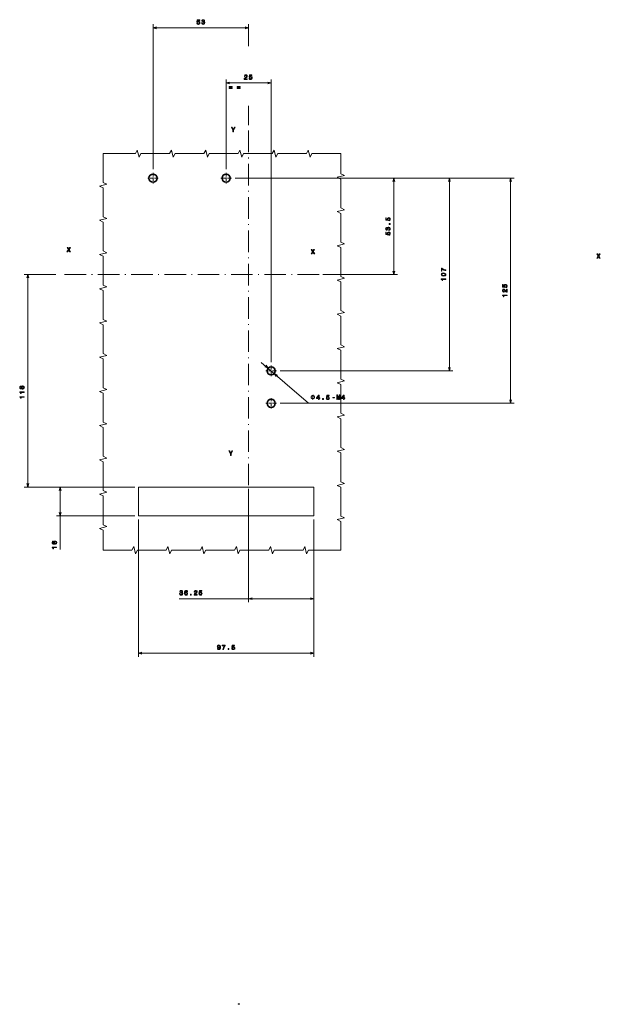
# Model space of a CAD drawing. Extents: x -313 to 975, y 31 to 577.
# Drawn here: x 204 to 526, y 31 to 577 of the extents above; entities that cross this region are included whole.
import ezdxf

# ---------------------------------------------------------------- set-up
doc = ezdxf.new("R2010")
doc.units = 0
doc.linetypes.add('DASHDOT', pattern=[18.5, 12, -3, 0.5, -3])

msp = doc.modelspace()

# ---------------------------------------------------------------- linework, layer by layer
at = {"color": 7, "lineweight": 13}
for p, q in [((277.743103, 494.122498), (277.743103, 574.635071)), ((277.743103, 572.635071), (330.843109, 572.635071)), ((318.343109, 494.122498), (318.343109, 544.044312)), ((318.343109, 542.044312), (343.343109, 542.044312)), ((343.343109, 387.122498), (343.343109, 544.044312)), ((323.268097, 489.19751), (444.308228, 489.19751)), ((323.268097, 489.19751), (413.436127, 489.19751)), ((323.268097, 489.19751), (478.30658, 489.19751)), ((411.436127, 435.69751), (411.436127, 489.19751)), ((442.308228, 382.19751), (442.308228, 489.19751)), ((476.30658, 364.19751), (476.30658, 489.19751)), ((208.227386, 317.69751), (208.227386, 435.69751)), ((372.058807, 435.69751), (413.436127, 435.69751)), ((337.85556, 386.935577), (364.039642, 364.327637)), ((348.268097, 382.19751), (444.308228, 382.19751)), ((348.268097, 364.19751), (478.30658, 364.19751)), ((364.039642, 364.327637), (384.4086, 364.327637)), ((267.593109, 317.69751), (206.227386, 317.69751)), ((267.593109, 317.69751), (224.235016, 317.69751)), ((226.235016, 283.068756), (226.235016, 317.69751)), ((367.093109, 317.69751), (269.593109, 317.69751)), ((330.843109, 316.688416), (330.843109, 253.757736)), ((267.593109, 301.69751), (224.235016, 301.69751)), ((367.093109, 301.69751), (269.593109, 301.69751)), ((269.593109, 299.69751), (269.593109, 223.538605)), ((367.093109, 299.69751), (367.093109, 253.757736)), ((367.093109, 299.69751), (367.093109, 223.538605)), ((292.335205, 255.757736), (367.093109, 255.757736)), ((269.593109, 225.538605), (367.093109, 225.538605))]:
    msp.add_line(p, q, dxfattribs=at)
at = {"color": 7, "lineweight": 13, "ltscale": 0.303131}
msp.add_line((330.843109, 562.509827), (330.843109, 574.635071), dxfattribs=at)
at = {"color": 7, "lineweight": 13, "ltscale": 0.261392}
msp.add_line((330.843109, 518.916931), (330.843109, 529.37262), dxfattribs=at)
at = {"color": 7, "linetype": 'DASHDOT', "lineweight": 13}
for p, q in [((330.843109, 318.688416), (330.843109, 518.916931)), ((370.058807, 435.69751), (225.753311, 435.69751))]:
    msp.add_line(p, q, dxfattribs=at)
at = {"color": 7, "linetype": 'DASHDOT', "lineweight": 13, "ltscale": 0.146249}
for p, q in [((277.743103, 492.122498), (277.743103, 486.272522)), ((318.343109, 492.122498), (318.343109, 486.272522)), ((321.268097, 489.19751), (315.418121, 489.19751)), ((343.343109, 385.122498), (343.343109, 379.272522)), ((346.268097, 382.19751), (340.418121, 382.19751)), ((343.343109, 367.122498), (343.343109, 361.272522)), ((346.268097, 364.19751), (340.418121, 364.19751))]:
    msp.add_line(p, q, dxfattribs=at)
at = {"color": 7, "linetype": 'DASHDOT', "lineweight": 13, "ltscale": 0.14625}
msp.add_line((280.668121, 489.19751), (274.818115, 489.19751), dxfattribs=at)
at = {"color": 7, "lineweight": 13, "ltscale": 0.438148}
msp.add_line((223.753311, 435.69751), (206.227386, 435.69751), dxfattribs=at)
at = {"color": 7, "lineweight": 13, "ltscale": 0.4}
for p, q in [((269.593109, 317.69751), (269.593109, 301.69751)), ((367.093109, 317.69751), (367.093109, 301.69751))]:
    msp.add_line(p, q, dxfattribs=at)
at = {"color": 7, "lineweight": 13}
for points in [[(302.06543, 575.287109), (302.144684, 574.991699), (302.321198, 574.761169), (302.580566, 574.617065), (302.911987, 574.562988), (303.275818, 574.627869), (303.560394, 574.804382), (303.740509, 575.085327), (303.80896, 575.445557), (303.747711, 575.78064), (303.574799, 576.043579), (303.304626, 576.212891), (302.9552, 576.274109), (302.685028, 576.230896), (302.476105, 576.112), (302.576965, 576.785645), (303.672058, 576.785645), (303.672058, 577.081055), (302.335632, 577.081055), (302.137482, 575.755371), (302.425659, 575.755371), (302.634613, 575.924683), (302.901184, 575.985962), (303.131714, 575.946289), (303.308228, 575.831055), (303.419922, 575.654541), (303.459534, 575.427612), (303.419922, 575.200623), (303.304626, 575.024109), (303.128113, 574.912476), (302.901184, 574.872803), (302.710266, 574.898071), (302.562561, 574.980896), (302.454498, 575.110596), (302.400452, 575.287109)], [(304.719635, 575.42041), (304.719635, 575.395142), (304.777252, 575.049316), (304.946564, 574.789978), (305.213135, 574.624268), (305.566162, 574.562988), (305.940796, 574.624268), (306.221771, 574.782776), (306.401886, 575.034912), (306.466736, 575.359131), (306.437927, 575.571655), (306.358673, 575.744568), (306.229004, 575.877869), (306.056091, 575.975098), (306.290222, 576.169678), (306.373077, 576.479431), (306.319031, 576.760437), (306.164154, 576.972961), (305.911987, 577.106262), (305.566162, 577.153076), (305.241943, 577.095459), (304.993408, 576.936951), (304.831299, 576.684814), (304.777252, 576.349731), (304.777252, 576.324585), (305.09787, 576.324585), (305.126678, 576.555115), (305.220337, 576.720825), (305.371643, 576.821655), (305.584167, 576.857666), (305.771484, 576.828857), (305.908386, 576.753235), (305.991241, 576.630737), (306.023651, 576.465027), (305.991241, 576.288513), (305.904785, 576.169678), (305.753479, 576.097595), (305.548157, 576.075989), (305.407654, 576.07959), (305.407654, 575.795044), (305.584167, 575.802246), (305.811127, 575.769775), (305.980438, 575.68335), (306.081299, 575.542847), (306.11731, 575.359131), (306.077698, 575.150208), (305.973236, 574.9953), (305.807526, 574.898071), (305.587769, 574.865601), (305.36084, 574.901611), (305.195129, 575.009705), (305.090668, 575.182617), (305.051025, 575.42041)], [(328.395447, 544.044312), (330.113739, 544.044312), (330.113739, 544.354065), (328.755676, 544.354065), (328.831329, 544.523376), (328.961029, 544.663879), (329.36087, 544.919678), (329.573395, 545.02771), (329.811157, 545.182617), (329.980469, 545.362732), (330.077728, 545.575256), (330.113739, 545.81665), (330.052521, 546.119202), (329.883209, 546.356934), (329.62384, 546.50824), (329.288818, 546.562256), (328.942993, 546.501038), (328.680023, 546.331726), (328.510742, 546.061584), (328.453094, 545.704956), (328.453094, 545.654541), (328.780914, 545.654541), (328.780914, 545.68335), (328.813324, 545.928284), (328.910583, 546.108398), (329.065491, 546.223694), (329.270813, 546.263306), (329.479736, 546.227295), (329.634644, 546.137207), (329.735504, 545.996704), (329.771545, 545.82019), (329.746307, 545.654541), (329.677887, 545.514038), (329.562592, 545.391541), (329.404114, 545.283447), (329.191559, 545.168213), (328.838531, 544.944824), (328.589966, 544.707092), (328.442291, 544.418945), (328.395447, 544.055054)], [(331.049622, 544.696289), (331.128876, 544.400879), (331.305389, 544.170349), (331.564758, 544.026245), (331.896179, 543.972229), (332.26001, 544.037109), (332.544586, 544.213623), (332.724701, 544.494568), (332.793152, 544.854797), (332.731903, 545.189819), (332.55899, 545.452759), (332.288818, 545.62207), (331.939392, 545.68335), (331.66922, 545.640137), (331.460297, 545.52124), (331.561157, 546.194824), (332.65625, 546.194824), (332.65625, 546.490234), (331.319794, 546.490234), (331.121674, 545.164612), (331.409851, 545.164612), (331.618805, 545.333923), (331.885376, 545.395142), (332.115906, 545.35553), (332.292419, 545.240234), (332.404114, 545.063721), (332.443726, 544.836792), (332.404114, 544.609863), (332.288818, 544.43335), (332.112305, 544.321655), (331.885376, 544.282043), (331.694458, 544.307251), (331.546753, 544.390137), (331.43869, 544.519775), (331.384644, 544.696289)], [(320.088074, 539.979248), (320.088074, 539.730652), (321.763153, 539.730652), (321.763153, 539.979248)], [(320.088074, 539.280396), (320.088074, 539.035461), (321.763153, 539.035461), (321.763153, 539.280396)], [(324.425232, 539.979248), (324.425232, 539.730652), (326.100311, 539.730652), (326.100311, 539.979248)], [(324.425232, 539.280396), (324.425232, 539.035461), (326.100311, 539.035461), (326.100311, 539.280396)], [(322.47644, 514.922852), (322.47644, 515.93512), (323.29776, 517.426453), (322.923126, 517.426453), (322.307129, 516.241272), (321.683929, 517.426453), (321.284088, 517.426453), (322.141418, 515.913513), (322.141418, 514.922852)], [(408.784119, 465.557007), (409.079498, 465.636261), (409.310028, 465.812775), (409.454132, 466.072144), (409.508179, 466.403564), (409.443329, 466.767395), (409.266815, 467.051971), (408.98584, 467.232086), (408.62561, 467.300537), (408.290588, 467.239288), (408.027618, 467.066376), (407.858307, 466.796204), (407.797058, 466.446777), (407.840302, 466.176605), (407.959167, 465.967682), (407.285553, 466.068542), (407.285553, 467.163635), (406.990143, 467.163635), (406.990143, 465.827179), (408.315796, 465.629059), (408.315796, 465.917236), (408.146484, 466.12619), (408.085266, 466.392761), (408.124878, 466.623291), (408.240143, 466.799805), (408.416656, 466.911469), (408.643616, 466.951111), (408.870544, 466.911469), (409.047058, 466.796204), (409.158752, 466.61969), (409.198364, 466.392761), (409.173157, 466.201843), (409.090302, 466.054138), (408.960632, 465.946075), (408.784119, 465.892029)], [(408.650818, 460.205444), (408.676025, 460.205444), (409.021851, 460.263062), (409.281219, 460.432373), (409.44693, 460.698944), (409.508179, 461.051971), (409.44693, 461.426605), (409.288422, 461.707581), (409.036255, 461.887695), (408.712067, 461.952545), (408.499512, 461.923737), (408.326599, 461.844482), (408.193329, 461.714783), (408.096069, 461.541901), (407.90155, 461.776031), (407.591736, 461.858887), (407.31076, 461.804871), (407.098206, 461.649963), (406.964935, 461.397797), (406.918091, 461.051971), (406.975739, 460.727783), (407.134247, 460.479218), (407.386414, 460.317108), (407.721436, 460.263062), (407.746643, 460.263062), (407.746643, 460.583679), (407.516083, 460.612488), (407.350403, 460.706146), (407.249512, 460.857452), (407.213501, 461.069977), (407.24231, 461.257294), (407.317963, 461.394196), (407.44043, 461.477051), (407.60614, 461.50946), (407.782654, 461.477051), (407.90155, 461.390594), (407.973572, 461.239288), (407.995178, 461.033966), (407.991577, 460.893463), (408.276184, 460.893463), (408.268982, 461.069977), (408.301392, 461.296936), (408.387848, 461.466248), (408.52832, 461.567108), (408.712067, 461.603119), (408.92099, 461.563507), (409.075897, 461.459045), (409.173157, 461.293335), (409.205566, 461.073578), (409.169556, 460.846649), (409.061462, 460.680939), (408.88855, 460.576477), (408.650818, 460.536835)], [(408.784119, 457.55127), (409.079498, 457.630493), (409.310028, 457.807007), (409.454132, 458.066376), (409.508179, 458.397797), (409.443329, 458.761627), (409.266815, 459.046204), (408.98584, 459.226318), (408.62561, 459.294769), (408.290588, 459.233521), (408.027618, 459.060608), (407.858307, 458.790436), (407.797058, 458.44104), (407.840302, 458.170837), (407.959167, 457.961914), (407.285553, 458.062775), (407.285553, 459.157898), (406.990143, 459.157898), (406.990143, 457.821411), (408.315796, 457.623291), (408.315796, 457.911499), (408.146484, 458.120422), (408.085266, 458.386993), (408.124878, 458.617554), (408.240143, 458.794037), (408.416656, 458.905731), (408.643616, 458.945343), (408.870544, 458.905731), (409.047058, 458.790436), (409.158752, 458.613922), (409.198364, 458.386993), (409.173157, 458.196075), (409.090302, 458.04837), (408.960632, 457.940308), (408.784119, 457.886261)], [(409.436127, 463.533234), (409.436127, 464.030365), (408.899384, 464.030365), (408.899384, 463.533234)], [(229.972794, 448.228485), (230.351028, 448.228485), (230.923798, 449.240723), (231.50737, 448.228485), (231.889221, 448.228485), (231.107513, 449.514496), (231.849594, 450.732086), (231.485764, 450.732086), (230.934601, 449.806305), (230.394257, 450.732086), (230.016022, 450.732086), (230.754486, 449.510895)], [(365.598969, 447.127014), (365.977234, 447.127014), (366.549988, 448.139252), (367.133575, 447.127014), (367.515411, 447.127014), (366.733704, 448.413025), (367.475769, 449.630615), (367.111938, 449.630615), (366.560791, 448.704834), (366.020447, 449.630615), (365.642212, 449.630615), (366.380676, 448.409424)], [(524.196045, 444.728485), (524.57428, 444.728485), (525.147034, 445.740723), (525.730591, 444.728485), (526.112427, 444.728485), (525.33075, 446.014496), (526.072815, 447.232086), (525.708984, 447.232086), (525.157837, 446.306305), (524.617493, 447.232086), (524.239258, 447.232086), (524.977722, 446.010895)], [(440.308228, 437.865387), (440.308228, 438.229218), (439.713867, 438.348083), (439.159119, 438.557007), (438.643982, 438.852417), (438.161255, 439.237854), (437.862274, 439.237854), (437.862274, 437.523163), (438.190063, 437.523163), (438.190063, 438.892029), (438.676392, 438.495789), (439.184326, 438.196777), (439.72467, 437.987854)], [(439.087036, 434.829346), (439.652618, 434.883392), (440.056091, 435.052704), (440.301025, 435.322876), (440.38028, 435.69751), (440.301025, 436.068542), (440.056091, 436.338715), (439.652618, 436.504425), (439.087036, 436.562073), (438.525085, 436.504425), (438.301758, 436.435974), (438.118042, 436.338715), (437.873077, 436.068542), (437.790222, 435.69751), (437.873077, 435.322876), (438.121643, 435.052704), (438.525085, 434.883392)], [(440.308228, 432.964081), (440.308228, 433.291901), (437.790222, 433.291901), (437.790222, 433.046936), (438.009949, 432.982086), (438.157654, 432.852417), (438.24411, 432.654297), (438.272949, 432.380493), (438.528687, 432.380493), (438.528687, 432.964081)], [(439.087036, 435.175171), (438.651184, 435.203979), (438.337769, 435.294067), (438.154053, 435.456146), (438.089233, 435.69751), (438.154053, 435.935272), (438.337769, 436.097351), (438.651184, 436.187439), (439.087036, 436.216248), (439.52655, 436.187439), (439.839935, 436.097351), (440.023651, 435.935272), (440.0849, 435.69751), (440.023651, 435.456146), (439.839935, 435.294067), (439.52655, 435.203979)], [(474.30658, 425.818542), (474.30658, 427.536835), (473.996796, 427.536835), (473.996796, 426.178772), (473.827484, 426.254425), (473.687012, 426.384094), (473.431213, 426.783966), (473.323181, 426.99649), (473.168274, 427.234253), (472.988159, 427.403564), (472.775635, 427.500824), (472.534241, 427.536835), (472.231689, 427.475616), (471.993896, 427.306305), (471.842621, 427.046936), (471.788574, 426.711914), (471.849823, 426.366089), (472.019135, 426.103119), (472.289307, 425.933807), (472.645935, 425.87619), (472.69635, 425.87619), (472.69635, 426.203979), (472.667542, 426.203979), (472.422607, 426.23642), (472.242493, 426.333679), (472.127197, 426.488586), (472.087585, 426.693909), (472.123596, 426.902832), (472.213654, 427.057739), (472.354126, 427.1586), (472.53064, 427.194641), (472.69635, 427.169403), (472.836853, 427.100952), (472.959351, 426.985687), (473.067383, 426.827179), (473.182678, 426.614655), (473.406006, 426.261627), (473.643768, 426.013062), (473.931946, 425.865387), (474.295776, 425.818542)], [(473.654572, 428.472717), (473.949951, 428.551971), (474.180511, 428.728485), (474.324585, 428.987854), (474.378662, 429.319275), (474.313782, 429.683105), (474.137268, 429.967682), (473.856323, 430.147797), (473.496094, 430.216248), (473.161072, 430.154999), (472.898071, 429.982086), (472.72879, 429.711914), (472.667542, 429.362488), (472.710754, 429.092316), (472.829651, 428.883392), (472.156006, 428.984253), (472.156006, 430.079346), (471.860626, 430.079346), (471.860626, 428.742889), (473.186279, 428.544769), (473.186279, 428.832947), (473.016968, 429.041901), (472.95575, 429.308472), (472.995361, 429.539001), (473.110626, 429.715515), (473.28714, 429.827179), (473.514099, 429.866821), (473.741028, 429.827179), (473.917542, 429.711914), (474.029236, 429.5354), (474.068848, 429.308472), (474.04364, 429.117554), (473.960754, 428.969849), (473.831085, 428.861786), (473.654572, 428.807739)], [(474.30658, 423.964081), (474.30658, 424.291901), (471.788574, 424.291901), (471.788574, 424.046936), (472.008331, 423.982086), (472.156006, 423.852417), (472.242493, 423.654297), (472.271301, 423.380493), (472.527039, 423.380493), (472.527039, 423.964081)], [(204.880127, 372.507813), (204.980988, 372.324097), (205.12146, 372.198029), (205.297974, 372.118774), (205.510529, 372.093567), (205.831116, 372.151184), (206.079681, 372.316895), (206.23819, 372.587067), (206.299423, 372.954498), (206.23819, 373.318359), (206.079681, 373.588501), (205.831116, 373.754211), (205.510529, 373.81546), (205.297974, 373.786652), (205.12146, 373.710999), (204.980988, 373.581299), (204.880127, 373.401184), (204.793671, 373.545288), (204.674774, 373.646149), (204.530701, 373.707397), (204.354187, 373.729004), (204.098419, 373.671356), (203.893082, 373.520081), (203.759796, 373.275116), (203.709366, 372.954498), (203.759796, 372.63031), (203.893082, 372.385345), (204.098419, 372.230438), (204.354187, 372.176422), (204.530701, 372.194427), (204.674774, 372.255676)], [(204.382996, 372.518616), (204.224487, 372.547455), (204.10202, 372.633911), (204.026367, 372.770782), (203.997559, 372.954498), (204.026367, 373.134613), (204.10202, 373.271515), (204.224487, 373.357971), (204.382996, 373.390381), (204.545105, 373.357971), (204.671173, 373.271515), (204.754028, 373.134613), (204.779251, 372.954498), (204.750427, 372.770782), (204.671173, 372.633911), (204.545105, 372.547455)], [(205.503326, 372.439392), (205.312393, 372.471802), (205.168304, 372.576263), (205.074646, 372.738373), (205.042221, 372.954498), (205.074646, 373.167053), (205.168304, 373.329163), (205.312393, 373.433624), (205.503326, 373.469635), (205.708649, 373.433624), (205.863556, 373.329163), (205.964417, 373.167053), (205.996826, 372.954498), (205.964417, 372.738373), (205.863556, 372.576263), (205.708649, 372.471802)], [(206.227386, 370.221069), (206.227386, 370.548889), (203.709366, 370.548889), (203.709366, 370.303925), (203.929108, 370.239105), (204.076813, 370.109406), (204.163269, 369.911285), (204.192078, 369.637512), (204.447845, 369.637512), (204.447845, 370.221069)], [(206.227386, 367.55249), (206.227386, 367.88031), (203.709366, 367.88031), (203.709366, 367.635345), (203.929108, 367.570496), (204.076813, 367.440826), (204.163269, 367.242706), (204.192078, 366.968933), (204.447845, 366.968933), (204.447845, 367.55249)], [(367.397064, 367.577637), (367.397064, 367.66098), (367.355408, 367.827637), (367.313721, 367.952637), (367.272064, 368.03598), (367.188721, 368.16098), (367.063721, 368.28598), (366.938721, 368.369324), (366.855408, 368.41098), (366.730408, 368.452637), (366.563721, 368.494324), (366.480408, 368.494324), (366.397064, 368.494324), (366.230408, 368.452637), (366.105408, 368.41098), (366.022064, 368.369324), (365.897064, 368.28598), (365.772064, 368.16098), (365.688721, 368.03598), (365.647064, 367.952637), (365.605408, 367.827637), (365.563721, 367.66098), (365.563721, 367.577637), (365.563721, 367.494324), (365.605408, 367.327637), (365.647064, 367.202637), (365.688721, 367.119324), (365.772064, 366.994324), (365.897064, 366.869324), (366.022064, 366.78598), (366.105408, 366.744324), (366.230408, 366.702637), (366.397064, 366.66098), (366.480408, 366.66098), (366.563721, 366.66098), (366.730408, 366.702637), (366.855408, 366.744324), (366.938721, 366.78598), (367.063721, 366.869324), (367.188721, 366.994324), (367.272064, 367.119324), (367.313721, 367.202637), (367.355408, 367.327637), (367.397064, 367.494324)], [(369.679474, 366.327637), (370.003693, 366.327637), (370.003693, 366.947235), (370.360321, 366.947235), (370.360321, 367.235413), (370.003693, 367.235413), (370.003693, 368.773621), (369.675873, 368.773621), (368.58078, 367.264252), (368.58078, 366.947235), (369.679474, 366.947235)], [(368.883362, 367.235413), (369.679474, 368.355743), (369.679474, 367.235413)], [(371.901367, 366.327637), (372.398499, 366.327637), (372.398499, 366.86438), (371.901367, 366.86438)], [(373.92514, 366.979645), (374.004395, 366.684265), (374.180908, 366.453735), (374.440277, 366.309631), (374.771698, 366.255585), (375.135529, 366.320435), (375.420105, 366.496948), (375.60022, 366.777924), (375.668671, 367.138153), (375.607422, 367.473175), (375.434509, 367.736145), (375.164337, 367.905457), (374.814911, 367.966675), (374.544739, 367.923462), (374.335815, 367.804596), (374.436676, 368.47821), (375.531769, 368.47821), (375.531769, 368.773621), (374.195313, 368.773621), (373.997192, 367.447968), (374.28537, 367.447968), (374.494324, 367.617279), (374.760895, 367.678497), (374.991425, 367.638885), (375.167938, 367.523621), (375.279602, 367.347107), (375.319244, 367.120148), (375.279602, 366.893188), (375.164337, 366.716675), (374.987823, 366.605011), (374.760895, 366.565399), (374.569977, 366.590607), (374.422272, 366.673462), (374.314209, 366.803162), (374.260162, 366.979645)], [(377.551239, 367.152557), (378.423004, 367.152557), (378.423004, 367.437134), (377.551239, 367.437134)], [(379.755127, 366.327637), (380.032501, 366.327637), (380.032501, 368.597107), (380.500793, 366.327637), (380.810608, 366.327637), (381.275299, 368.597107), (381.275299, 366.327637), (381.556274, 366.327637), (381.556274, 368.827637), (381.116791, 368.827637), (380.655701, 366.623016), (380.198212, 368.827637), (379.755127, 368.827637)], [(383.52243, 366.327637), (383.846619, 366.327637), (383.846619, 366.947235), (384.203247, 366.947235), (384.203247, 367.235413), (383.846619, 367.235413), (383.846619, 368.773621), (383.518829, 368.773621), (382.423706, 367.264252), (382.423706, 366.947235), (383.52243, 366.947235)], [(382.726318, 367.235413), (383.52243, 368.355743), (383.52243, 367.235413)], [(321.114716, 335.228485), (321.114716, 336.240723), (321.936035, 337.732086), (321.561401, 337.732086), (320.945404, 336.546936), (320.322205, 337.732086), (319.922363, 337.732086), (320.779694, 336.219116), (320.779694, 335.228485)], [(222.408661, 287.686188), (222.116867, 287.617737), (221.900726, 287.459229), (221.76384, 287.214294), (221.71701, 286.897278), (221.742218, 286.684753), (221.810669, 286.501038), (221.922333, 286.338928), (222.080841, 286.202026), (222.278961, 286.093964), (222.520325, 286.014709), (222.804901, 285.964294), (223.125519, 285.94989), (223.637039, 286.007507), (224.008087, 286.184021), (224.231415, 286.468628), (224.307068, 286.857666), (224.242218, 287.207092), (224.072922, 287.473663), (223.806351, 287.646576), (223.467743, 287.707794), (223.125519, 287.646576), (222.862549, 287.480865), (222.696838, 287.225098), (222.639206, 286.908081), (222.711243, 286.565857), (222.91658, 286.31012), (222.520325, 286.364136), (222.235748, 286.479431), (222.066437, 286.655945), (222.008789, 286.900879), (222.037628, 287.080994), (222.113266, 287.217896), (222.239349, 287.307953), (222.408661, 287.354767)], [(224.235016, 284.088196), (224.235016, 284.416016), (221.71701, 284.416016), (221.71701, 284.171051), (221.936752, 284.106201), (222.084442, 283.976532), (222.170898, 283.778412), (222.199722, 283.504639), (222.455475, 283.504639), (222.455475, 284.088196)], [(223.471344, 287.358398), (223.698273, 287.318756), (223.871185, 287.217896), (223.986465, 287.055786), (224.022491, 286.854065), (223.986465, 286.641541), (223.874786, 286.479431), (223.701874, 286.374939), (223.474945, 286.342529), (223.251587, 286.37854), (223.082275, 286.479431), (222.974213, 286.645142), (222.934601, 286.868469), (222.974213, 287.062988), (223.078674, 287.217896), (223.247986, 287.318756)], [(292.511719, 258.54303), (292.511719, 258.517822), (292.569366, 258.171997), (292.738678, 257.912628), (293.005249, 257.746948), (293.358276, 257.685669), (293.73291, 257.746948), (294.013885, 257.905426), (294.194, 258.157593), (294.25885, 258.481812), (294.230011, 258.694336), (294.150757, 258.867249), (294.021088, 259.000549), (293.848175, 259.097778), (294.082336, 259.292297), (294.165192, 259.602112), (294.111145, 259.883118), (293.956238, 260.095642), (293.704102, 260.228912), (293.358276, 260.275757), (293.034058, 260.218109), (292.785492, 260.059631), (292.623383, 259.807434), (292.569366, 259.472412), (292.569366, 259.447205), (292.889954, 259.447205), (292.918793, 259.677765), (293.012451, 259.843475), (293.163727, 259.944336), (293.376282, 259.980347), (293.563599, 259.951538), (293.70047, 259.875885), (293.783325, 259.753418), (293.815765, 259.587708), (293.783325, 259.411194), (293.696869, 259.292297), (293.545593, 259.220276), (293.34024, 259.198669), (293.199768, 259.202271), (293.199768, 258.917664), (293.376282, 258.924866), (293.60321, 258.892456), (293.772522, 258.806), (293.873383, 258.665527), (293.909424, 258.481812), (293.869781, 258.272888), (293.76532, 258.117981), (293.599609, 258.020691), (293.379883, 257.988281), (293.152924, 258.024292), (292.987213, 258.132385), (292.882751, 258.305298), (292.84314, 258.54303)], [(296.952637, 259.584106), (296.884186, 259.875885), (296.725708, 260.092041), (296.480743, 260.228912), (296.163727, 260.275757), (295.951202, 260.250549), (295.767487, 260.182068), (295.605377, 260.070435), (295.468506, 259.911926), (295.360413, 259.713806), (295.281189, 259.472412), (295.230743, 259.187866), (295.216339, 258.867249), (295.273956, 258.355713), (295.45047, 257.98468), (295.735077, 257.761353), (296.124115, 257.685669), (296.473541, 257.750549), (296.740112, 257.919861), (296.913025, 258.186401), (296.974243, 258.525024), (296.913025, 258.867249), (296.747314, 259.130219), (296.491547, 259.295898), (296.174561, 259.353577), (295.832336, 259.281494), (295.576569, 259.076172), (295.630585, 259.472412), (295.74588, 259.757019), (295.922394, 259.926331), (296.167328, 259.983948), (296.347443, 259.955139), (296.484344, 259.879517), (296.574402, 259.753418), (296.621216, 259.584106)], [(296.624817, 258.521423), (296.585205, 258.294495), (296.484344, 258.121582), (296.322235, 258.006287), (296.120514, 257.970276), (295.907959, 258.006287), (295.74588, 258.117981), (295.641418, 258.290894), (295.608978, 258.517822), (295.64502, 258.74115), (295.74588, 258.910461), (295.91156, 259.018555), (296.134918, 259.058167), (296.329437, 259.018555), (296.484344, 258.914063), (296.585205, 258.744751)], [(298.508118, 257.757751), (299.005249, 257.757751), (299.005249, 258.294495), (298.508118, 258.294495)], [(300.546295, 257.757751), (302.264587, 257.757751), (302.264587, 258.067535), (300.906525, 258.067535), (300.982178, 258.236847), (301.111877, 258.377319), (301.511719, 258.633118), (301.724243, 258.74115), (301.962006, 258.896057), (302.131317, 259.076172), (302.228577, 259.288696), (302.264587, 259.53009), (302.203369, 259.832642), (302.034058, 260.070435), (301.774689, 260.22171), (301.439667, 260.275757), (301.093842, 260.214508), (300.830872, 260.045197), (300.66156, 259.775024), (300.603943, 259.418396), (300.603943, 259.367981), (300.931763, 259.367981), (300.931763, 259.39679), (300.964172, 259.641724), (301.061432, 259.821838), (301.216339, 259.937134), (301.421661, 259.976746), (301.630585, 259.940735), (301.785492, 259.850677), (301.886353, 259.710205), (301.922394, 259.533691), (301.897156, 259.367981), (301.828735, 259.227478), (301.71344, 259.10498), (301.554962, 258.996948), (301.342407, 258.881653), (300.98938, 258.658325), (300.740814, 258.420563), (300.59314, 258.132385), (300.546295, 257.768555)], [(303.20047, 258.40976), (303.279724, 258.11438), (303.456238, 257.88382), (303.715607, 257.739746), (304.047028, 257.685669), (304.410858, 257.750549), (304.695435, 257.927063), (304.875549, 258.208008), (304.944, 258.568237), (304.882751, 258.903259), (304.709839, 259.16626), (304.439667, 259.335541), (304.09024, 259.39679), (303.820068, 259.353577), (303.611145, 259.23468), (303.712006, 259.908325), (304.807098, 259.908325), (304.807098, 260.203705), (303.470642, 260.203705), (303.272522, 258.878052), (303.560699, 258.878052), (303.769653, 259.047363), (304.036224, 259.108582), (304.266754, 259.06897), (304.443268, 258.953705), (304.554962, 258.777191), (304.594574, 258.550232), (304.554962, 258.323303), (304.439667, 258.14679), (304.263153, 258.035095), (304.036224, 257.995483), (303.845306, 258.020691), (303.697601, 258.103577), (303.589539, 258.233246), (303.535492, 258.40976)], [(313.475677, 228.158203), (313.529724, 227.873627), (313.684601, 227.653885), (313.929565, 227.516998), (314.253784, 227.466553), (314.466309, 227.491776), (314.657227, 227.55661), (314.819336, 227.668289), (314.956207, 227.826782), (315.064301, 228.024918), (315.143555, 228.269867), (315.190369, 228.550858), (315.208374, 228.875061), (315.147156, 229.38298), (314.970642, 229.754028), (314.689636, 229.977371), (314.304199, 230.05661), (313.951172, 229.991776), (313.684601, 229.818863), (313.511688, 229.552292), (313.454071, 229.217285), (313.511688, 228.87146), (313.681, 228.60849), (313.933167, 228.44278), (314.253784, 228.388748), (314.592377, 228.457199), (314.848145, 228.666122), (314.790527, 228.266266), (314.675232, 227.981689), (314.498718, 227.812378), (314.257385, 227.758347), (314.070068, 227.783554), (313.933167, 227.862808), (313.843109, 227.988892), (313.807098, 228.158203)], [(313.803497, 229.220886), (313.839508, 229.444229), (313.940369, 229.620743), (314.098877, 229.732407), (314.304199, 229.772034), (314.516754, 229.732407), (314.678833, 229.620743), (314.779724, 229.44783), (314.819336, 229.224487), (314.779724, 228.997543), (314.678833, 228.828232), (314.513123, 228.72377), (314.293396, 228.687744), (314.095276, 228.72377), (313.940369, 228.828232), (313.839508, 228.993942)], [(316.508087, 227.538605), (316.871918, 227.538605), (316.990814, 228.13298), (317.199738, 228.687744), (317.495117, 229.202866), (317.880585, 229.685577), (317.880585, 229.984573), (316.165863, 229.984573), (316.165863, 229.656754), (317.53476, 229.656754), (317.138489, 229.170456), (316.839508, 228.662521), (316.630585, 228.122177)], [(321.452606, 228.190628), (321.53186, 227.895233), (321.708374, 227.664688), (321.967743, 227.520599), (322.299164, 227.466553), (322.662994, 227.531403), (322.947571, 227.707916), (323.127686, 227.988892), (323.196136, 228.349121), (323.134888, 228.684143), (322.961975, 228.947113), (322.691803, 229.116409), (322.342377, 229.177658), (322.072205, 229.13443), (321.863281, 229.015549), (321.964142, 229.689178), (323.059235, 229.689178), (323.059235, 229.984573), (321.722778, 229.984573), (321.524658, 228.65892), (321.812836, 228.65892), (322.02179, 228.828232), (322.288361, 228.889465), (322.51889, 228.849838), (322.695404, 228.734573), (322.807098, 228.55806), (322.84671, 228.331116), (322.807098, 228.104172), (322.691803, 227.927658), (322.515289, 227.815979), (322.288361, 227.776352), (322.097443, 227.801575), (321.949738, 227.88443), (321.841675, 228.014114), (321.787628, 228.190628)], [(319.428833, 227.538605), (319.925964, 227.538605), (319.925964, 228.075348), (319.428833, 228.075348)], [(325.083344, 30.583334), (325.083344, 30.805555), (325.833344, 30.805555), (325.833344, 30.583334)]]:
    msp.add_lwpolyline(points, close=True, dxfattribs=at)
for points in [[(279.674957, 573.15271), (277.743103, 572.635071), (279.674957, 572.117432)], [(328.911255, 572.117432), (330.843109, 572.635071), (328.911255, 573.15271)], [(320.274963, 542.56189), (318.343109, 542.044312), (320.274963, 541.526611)], [(341.411255, 541.526611), (343.343109, 542.044312), (341.411255, 542.56189)], [(381.97879, 502.801147), (365.97879, 502.801147), (364.97879, 500.801147), (363.97879, 504.801147), (362.97879, 502.801147), (346.97879, 502.801147), (345.97879, 500.801147), (344.97879, 504.801147), (343.97879, 502.801147), (327.97879, 502.801147), (326.97879, 500.801147), (325.97879, 504.801147), (324.97879, 502.801147), (308.97879, 502.801147), (307.97879, 500.801147), (306.97879, 504.801147), (305.97879, 502.801147), (289.97879, 502.801147), (288.97879, 500.801147), (287.97879, 504.801147), (286.97879, 502.801147), (270.97879, 502.801147), (269.97879, 500.801147), (268.97879, 504.801147), (267.97879, 502.801147), (250.037857, 502.801147)], [(250.037857, 502.801147), (250.037857, 486.801147), (252.037857, 485.801147), (248.037857, 484.801147), (250.037857, 483.801147), (250.037857, 467.801147), (252.037857, 466.801147), (248.037857, 465.801147), (250.037857, 464.801147), (250.037857, 448.801147), (252.037857, 447.801147), (248.037857, 446.801147), (250.037857, 445.801147), (250.037857, 429.801147), (252.037857, 428.801147), (248.037857, 427.801147), (250.037857, 426.801147), (250.037857, 410.801147), (252.037857, 409.801147), (248.037857, 408.801147), (250.037857, 407.801147), (250.037857, 391.801147), (252.037857, 390.801147), (248.037857, 389.801147), (250.037857, 388.801147), (250.037857, 372.801147), (252.037857, 371.801147), (248.037857, 370.801147), (250.037857, 369.801147), (250.037857, 353.801147), (252.037857, 352.801147), (248.037857, 351.801147), (250.037857, 350.801147), (250.037857, 334.801147), (252.037857, 333.801147), (248.037857, 332.801147), (250.037857, 331.801147), (250.037857, 315.801147), (252.037857, 314.801147), (248.037857, 313.801147), (250.037857, 312.801147), (250.037857, 296.801147), (252.037857, 295.801147), (248.037857, 294.801147), (250.037857, 293.801147), (250.037857, 282.64502)], [(381.97879, 282.64502), (381.97879, 298.64502), (379.97879, 299.64502), (383.97879, 300.64502), (381.97879, 301.64502), (381.97879, 317.64502), (379.97879, 318.64502), (383.97879, 319.64502), (381.97879, 320.64502), (381.97879, 336.64502), (379.97879, 337.64502), (383.97879, 338.64502), (381.97879, 339.64502), (381.97879, 355.64502), (379.97879, 356.64502), (383.97879, 357.64502), (381.97879, 358.64502), (381.97879, 374.64502), (379.97879, 375.64502), (383.97879, 376.64502), (381.97879, 377.64502), (381.97879, 393.64502), (379.97879, 394.64502), (383.97879, 395.64502), (381.97879, 396.64502), (381.97879, 412.64502), (379.97879, 413.64502), (383.97879, 414.64502), (381.97879, 415.64502), (381.97879, 431.64502), (379.97879, 432.64502), (383.97879, 433.64502), (381.97879, 434.64502), (381.97879, 450.64502), (379.97879, 451.64502), (383.97879, 452.64502), (381.97879, 453.64502), (381.97879, 469.64502), (379.97879, 470.64502), (383.97879, 471.64502), (381.97879, 472.64502), (381.97879, 488.64502), (379.97879, 489.64502), (383.97879, 490.64502), (381.97879, 491.64502), (381.97879, 502.801147)], [(411.953766, 487.265656), (411.436127, 489.19751), (410.918488, 487.265656)], [(442.825867, 487.265656), (442.308228, 489.19751), (441.790588, 487.265656)], [(476.824219, 487.265656), (476.30658, 489.19751), (475.78894, 487.265656)], [(410.918488, 437.629364), (411.436127, 435.69751), (411.953766, 437.629364)], [(208.745026, 433.765656), (208.227386, 435.69751), (207.709747, 433.765656)], [(339.839569, 384.538666), (341.640076, 383.667938), (340.516144, 385.322266)], [(441.790588, 384.129364), (442.308228, 382.19751), (442.825867, 384.129364)], [(346.846649, 379.856354), (345.046143, 380.727081), (346.170074, 379.072754)], [(366.230408, 366.327637), (366.730408, 368.827637)], [(475.78894, 366.129364), (476.30658, 364.19751), (476.824219, 366.129364)], [(207.709747, 319.629364), (208.227386, 317.69751), (208.745026, 319.629364)], [(226.752655, 315.765656), (226.235016, 317.69751), (225.717377, 315.765656)], [(225.717377, 303.629364), (226.235016, 301.69751), (226.752655, 303.629364)], [(250.037857, 282.64502), (266.037842, 282.64502), (267.037842, 284.64502), (268.037842, 280.64502), (269.037842, 282.64502), (285.037842, 282.64502), (286.037842, 284.64502), (287.037842, 280.64502), (288.037842, 282.64502), (304.037842, 282.64502), (305.037842, 284.64502), (306.037842, 280.64502), (307.037842, 282.64502), (323.037842, 282.64502), (324.037842, 284.64502), (325.037842, 280.64502), (326.037842, 282.64502), (342.037842, 282.64502), (343.037842, 284.64502), (344.037842, 280.64502), (345.037842, 282.64502), (361.037842, 282.64502), (362.037842, 284.64502), (363.037842, 280.64502), (364.037842, 282.64502), (381.97879, 282.64502)], [(332.774963, 256.275391), (330.843109, 255.757736), (332.774963, 255.240097)], [(365.161255, 255.240097), (367.093109, 255.757736), (365.161255, 256.275391)], [(271.524963, 226.056244), (269.593109, 225.538605), (271.524963, 225.020966)], [(365.161255, 225.020966), (367.093109, 225.538605), (365.161255, 226.056244)]]:
    msp.add_lwpolyline(points, dxfattribs=at)
at = {"color": 7, "lineweight": 35}
for centre in [(277.743103, 489.19751), (318.343109, 489.19751), (343.343109, 382.19751), (343.343109, 364.19751)]:
    msp.add_circle(centre, 2.25, dxfattribs=at)

doc.saveas('drawing.dxf')
